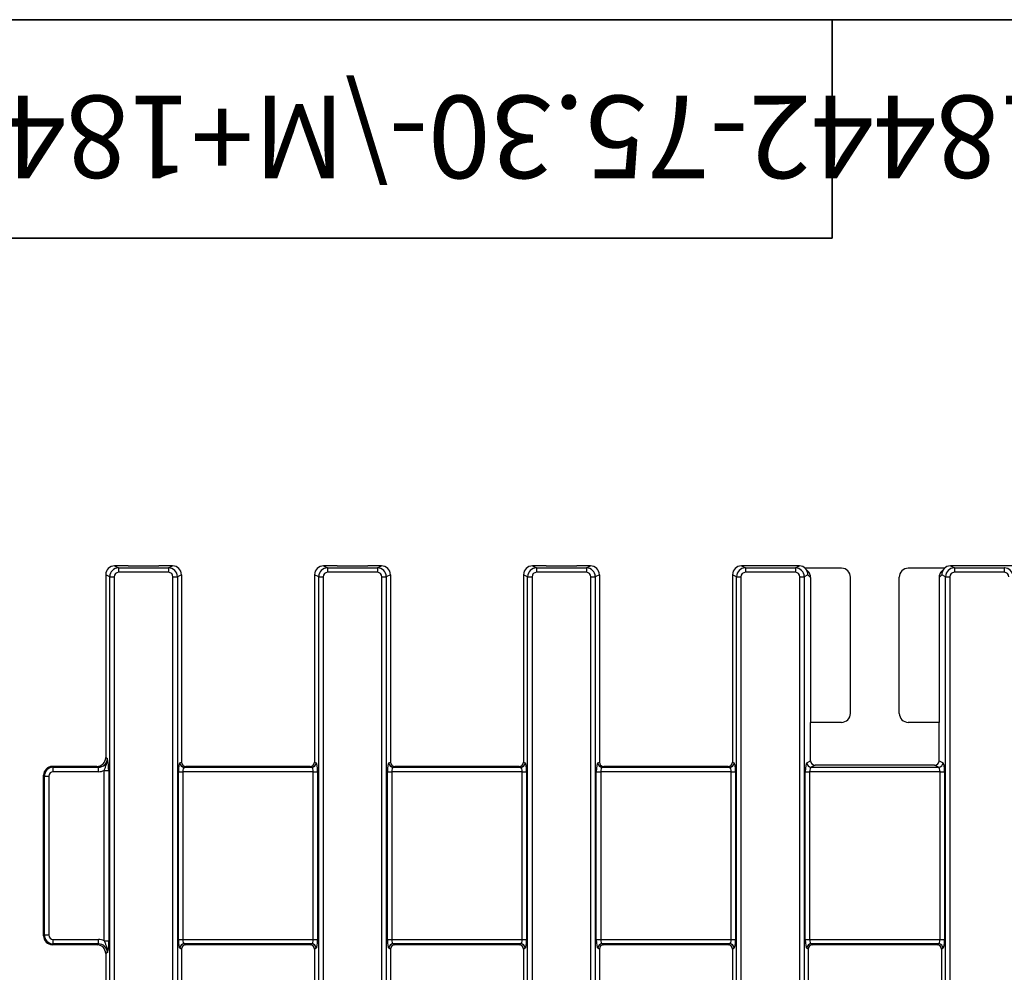
# Model space of a CAD drawing. Units: millimetres. Extents: x -43 to 1131, y -32 to 370.
# Drawn here: x 38 to 101, y 230 to 291 of the extents above; entities that cross this region are included whole.
import ezdxf

# ---------------------------------------------------------------- set-up
doc = ezdxf.new("R2010")
doc.units = ezdxf.units.MM
doc.layers.add('FORMAT', color=7, linetype='Continuous')
doc.styles.add('SLDTEXTSTYLE0', font='TXT', dxfattribs={"width": 0.7, "bigfont": 'bigfont'})

msp = doc.modelspace()

# ---------------------------------------------------------------- linework, layer by layer
at = {"color": 7, "linetype": 'Continuous', "lineweight": 25}
for p, q in [((43.99432, 255.977168), (44.250607, 255.850006)), ((44.873504, 255.977168), (43.99432, 255.977168)), ((44.250607, 255.850006), (47.452252, 255.850006)), ((44.250607, 255.850006), (44.250607, 255.565379)), ((44.873504, 255.977168), (46.829355, 255.977168)), ((47.708539, 255.977168), (46.829355, 255.977168)), ((47.452252, 255.850006), (47.708539, 255.977168)), ((47.452252, 255.850006), (47.452252, 255.565379)), ((57.387177, 255.977168), (57.643464, 255.850006)), ((58.266361, 255.977168), (57.387177, 255.977168)), ((57.643464, 255.850006), (60.845109, 255.850006)), ((57.643464, 255.850006), (57.643464, 255.565379)), ((58.266361, 255.977168), (60.222212, 255.977168)), ((61.101396, 255.977168), (60.222212, 255.977168)), ((60.845109, 255.850006), (61.101396, 255.977168)), ((60.845109, 255.850006), (60.845109, 255.565379)), ((70.780034, 255.977168), (71.036321, 255.850006)), ((71.659219, 255.977168), (70.780034, 255.977168)), ((71.036321, 255.850006), (74.237967, 255.850006)), ((71.036321, 255.850006), (71.036321, 255.565379)), ((71.659219, 255.977168), (73.615069, 255.977168)), ((74.494253, 255.977168), (73.615069, 255.977168)), ((74.237967, 255.850006), (74.494253, 255.977168)), ((74.237967, 255.850006), (74.237967, 255.565379)), ((84.172892, 255.977168), (84.429178, 255.850006)), ((85.052076, 255.977168), (84.172892, 255.977168)), ((84.429178, 255.850006), (87.630824, 255.850006)), ((84.429178, 255.850006), (84.429178, 255.565379)), ((87.860832, 255.977168), (85.052076, 255.977168)), ((87.630824, 255.850006), (87.886712, 255.976971)), ((87.630824, 255.850006), (87.630824, 255.565379)), ((90.592804, 255.826031), (88.257001, 255.826031)), ((88.433527, 255.649848), (88.268859, 255.814516)), ((97.195858, 255.826031), (94.860055, 255.826031)), ((97.184, 255.814516), (97.019332, 255.649848)), ((97.566146, 255.976971), (97.822035, 255.850006)), ((195.003689, 255.977168), (97.592027, 255.977168)), ((97.822035, 255.850006), (97.822035, 255.565379)), ((97.822035, 255.850006), (101.023681, 255.850006)), ((101.023681, 255.850006), (101.082842, 255.87936)), ((101.023681, 255.850006), (101.023681, 255.565379)), ((43.683502, 255.282914), (43.422858, 255.412238)), ((43.422858, 255.412238), (43.422858, 243.684955)), ((43.683502, 255.282914), (43.964876, 255.282914)), ((43.683502, 170.957137), (43.683502, 255.282914)), ((43.964876, 255.282914), (43.964876, 170.957137)), ((47.452252, 255.565379), (44.250607, 255.565379)), ((47.737983, 255.282914), (48.019357, 255.282914)), ((47.737983, 170.957137), (47.737983, 255.282914)), ((48.280001, 255.412238), (48.019357, 255.282914)), ((48.019357, 255.282914), (48.019357, 170.957137)), ((48.280001, 255.412238), (48.280001, 243.40249)), ((57.076359, 255.282914), (56.815715, 255.412238)), ((56.815715, 255.412238), (56.815715, 243.40249)), ((57.076359, 170.957137), (57.076359, 255.282914)), ((57.076359, 255.282914), (57.357733, 255.282914)), ((57.357733, 255.282914), (57.357733, 170.957137)), ((60.845109, 255.565379), (57.643464, 255.565379)), ((61.13084, 255.282914), (61.412214, 255.282914)), ((61.13084, 170.957137), (61.13084, 255.282914)), ((61.672858, 255.412238), (61.412214, 255.282914)), ((61.412214, 255.282914), (61.412214, 170.957137)), ((61.672858, 255.412238), (61.672858, 243.40249)), ((70.469216, 255.282914), (70.208572, 255.412238)), ((70.208572, 255.412238), (70.208572, 243.40249)), ((70.469216, 170.957137), (70.469216, 255.282914)), ((70.469216, 255.282914), (70.75059, 255.282914)), ((70.75059, 255.282914), (70.75059, 170.957137)), ((74.237967, 255.565379), (71.036321, 255.565379)), ((74.523698, 255.282914), (74.805071, 255.282914)), ((74.523698, 170.957137), (74.523698, 255.282914)), ((75.065715, 255.412238), (74.805071, 255.282914)), ((74.805071, 255.282914), (74.805071, 170.957137)), ((75.065715, 255.412238), (75.065715, 243.40249)), ((83.862073, 255.282914), (83.601429, 255.412238)), ((83.601429, 255.412238), (83.601429, 243.40249)), ((83.862073, 255.282914), (84.143447, 255.282914)), ((83.862073, 170.957137), (83.862073, 255.282914)), ((84.143447, 255.282914), (84.143447, 170.957137)), ((87.630824, 255.565379), (84.429178, 255.565379)), ((87.916555, 255.282914), (88.197928, 255.282914)), ((87.916555, 170.957137), (87.916555, 255.282914)), ((88.436643, 255.401357), (88.197928, 255.282914)), ((88.197928, 255.282914), (88.197928, 170.957137)), ((88.60971, 255.228291), (88.436643, 255.401357)), ((88.60971, 255.228291), (88.60971, 245.947343)), ((91.159816, 246.517988), (91.159816, 255.25106)), ((94.293042, 246.517988), (94.293042, 255.25106)), ((97.016216, 255.401357), (96.843149, 255.228291)), ((96.843149, 255.228291), (96.843149, 245.947343)), ((97.254931, 255.282914), (97.016216, 255.401357)), ((97.254931, 170.957137), (97.254931, 255.282914)), ((97.254931, 255.282914), (97.536304, 255.282914)), ((97.536304, 255.282914), (97.536304, 170.957137)), ((101.023681, 255.565379), (97.822035, 255.565379)), ((88.60971, 243.477481), (88.60971, 245.947343)), ((90.589171, 245.947343), (88.60971, 245.947343)), ((96.843149, 245.947343), (94.863688, 245.947343)), ((96.843149, 243.477481), (96.843149, 245.947343)), ((43.422858, 243.684955), (43.532365, 243.630621)), ((40.009969, 243.120025), (40.062141, 243.067853)), ((42.851396, 243.120025), (40.009969, 243.120025)), ((40.062141, 242.783226), (40.062141, 243.067853)), ((40.062141, 243.067853), (42.956545, 243.067853)), ((42.956545, 243.067853), (42.851396, 243.120025)), ((42.956545, 242.783226), (42.956545, 243.067853)), ((48.179209, 243.35248), (48.280001, 243.40249)), ((48.565732, 243.120025), (48.460583, 243.067853)), ((48.460583, 243.067853), (56.635133, 243.067853)), ((56.529984, 243.120025), (48.565732, 243.120025)), ((56.635133, 243.067853), (56.529984, 243.120025)), ((56.815715, 243.40249), (56.916507, 243.35248)), ((61.572066, 243.35248), (61.672858, 243.40249)), ((61.958589, 243.120025), (61.85344, 243.067853)), ((61.85344, 243.067853), (70.02799, 243.067853)), ((69.922841, 243.120025), (61.958589, 243.120025)), ((70.02799, 243.067853), (69.922841, 243.120025)), ((70.208572, 243.40249), (70.309364, 243.35248)), ((74.964923, 243.35248), (75.065715, 243.40249)), ((75.351446, 243.120025), (75.246297, 243.067853)), ((75.246297, 243.067853), (83.420848, 243.067853)), ((83.315698, 243.120025), (75.351446, 243.120025)), ((83.420848, 243.067853), (83.315698, 243.120025)), ((83.601429, 243.40249), (83.702221, 243.35248)), ((88.357781, 243.35248), (88.60971, 243.477481)), ((88.895441, 243.195016), (88.639154, 243.067853)), ((88.639154, 243.067853), (96.813705, 243.067853)), ((96.557418, 243.195016), (88.895441, 243.195016)), ((96.813705, 243.067853), (96.557418, 243.195016)), ((96.843149, 243.477481), (97.095078, 243.35248)), ((39.492887, 242.498599), (39.440715, 242.550771)), ((39.440715, 232.260708), (39.440715, 242.550771)), ((39.492887, 232.31288), (39.492887, 242.498599)), ((39.492887, 242.498599), (39.777514, 242.498599)), ((39.777514, 242.498599), (39.777514, 232.31288)), ((42.956545, 242.783226), (40.062141, 242.783226)), ((43.334253, 242.869116), (43.615626, 242.869116)), ((43.334253, 231.942363), (43.334253, 242.869116)), ((43.615626, 242.869116), (43.615626, 231.942363)), ((48.087233, 232.028253), (48.087233, 242.783226)), ((48.087233, 242.783226), (48.368606, 242.783226)), ((48.368606, 242.783226), (48.368606, 232.028253)), ((56.72711, 242.783226), (48.368606, 242.783226)), ((56.72711, 232.028253), (56.72711, 242.783226)), ((56.72711, 242.783226), (57.008483, 242.783226)), ((57.008483, 242.783226), (57.008483, 232.028253)), ((61.48009, 232.028253), (61.48009, 242.783226)), ((61.48009, 242.783226), (61.761463, 242.783226)), ((61.761463, 242.783226), (61.761463, 232.028253)), ((70.119967, 242.783226), (61.761463, 242.783226)), ((70.119967, 232.028253), (70.119967, 242.783226)), ((70.119967, 242.783226), (70.401341, 242.783226)), ((70.401341, 242.783226), (70.401341, 232.028253)), ((74.872947, 232.028253), (74.872947, 242.783226)), ((74.872947, 242.783226), (75.154321, 242.783226)), ((75.154321, 242.783226), (75.154321, 232.028253)), ((83.512824, 242.783226), (75.154321, 242.783226)), ((83.512824, 232.028253), (83.512824, 242.783226)), ((83.512824, 242.783226), (83.794198, 242.783226)), ((83.794198, 242.783226), (83.794198, 232.028253)), ((88.265804, 232.028253), (88.265804, 242.783226)), ((88.265804, 242.783226), (88.547178, 242.783226)), ((88.547178, 242.783226), (88.547178, 232.028253)), ((96.905681, 242.783226), (88.547178, 242.783226)), ((96.905681, 232.028253), (96.905681, 242.783226)), ((96.905681, 242.783226), (97.187055, 242.783226)), ((97.187055, 242.783226), (97.187055, 232.028253)), ((39.440715, 232.260708), (39.492887, 232.31288)), ((39.492887, 232.31288), (39.777514, 232.31288)), ((40.062141, 231.743626), (40.009969, 231.691454)), ((42.851396, 231.691454), (40.009969, 231.691454)), ((40.062141, 231.743626), (40.062141, 232.028253)), ((40.062141, 232.028253), (42.956545, 232.028253)), ((42.956545, 231.743626), (40.062141, 231.743626)), ((42.851396, 231.691454), (42.956545, 231.743626)), ((42.956545, 231.743626), (42.956545, 232.028253)), ((43.334253, 231.942363), (43.615626, 231.942363)), ((48.087233, 232.028253), (48.368606, 232.028253)), ((48.368606, 232.028253), (56.72711, 232.028253)), ((56.635133, 231.743626), (48.460583, 231.743626)), ((48.460583, 231.743626), (48.565732, 231.691454)), ((56.529984, 231.691454), (48.565732, 231.691454)), ((56.529984, 231.691454), (56.635133, 231.743626)), ((56.72711, 232.028253), (57.008483, 232.028253)), ((61.48009, 232.028253), (61.761463, 232.028253)), ((61.761463, 232.028253), (70.119967, 232.028253)), ((70.02799, 231.743626), (61.85344, 231.743626)), ((61.85344, 231.743626), (61.958589, 231.691454)), ((69.922841, 231.691454), (61.958589, 231.691454)), ((69.922841, 231.691454), (70.02799, 231.743626)), ((70.119967, 232.028253), (70.401341, 232.028253)), ((74.872947, 232.028253), (75.154321, 232.028253)), ((75.154321, 232.028253), (83.512824, 232.028253)), ((83.420848, 231.743626), (75.246297, 231.743626)), ((75.246297, 231.743626), (75.351446, 231.691454)), ((83.315698, 231.691454), (75.351446, 231.691454)), ((83.315698, 231.691454), (83.420848, 231.743626)), ((83.512824, 232.028253), (83.794198, 232.028253)), ((88.265804, 232.028253), (88.547178, 232.028253)), ((88.547178, 232.028253), (96.905681, 232.028253)), ((96.813705, 231.743626), (88.639154, 231.743626)), ((88.639154, 231.743626), (88.744303, 231.691454)), ((96.708556, 231.691454), (88.744303, 231.691454)), ((96.708556, 231.691454), (96.813705, 231.743626)), ((96.905681, 232.028253), (97.187055, 232.028253)), ((43.532365, 231.180858), (43.422858, 231.126524)), ((43.422858, 231.126524), (43.422858, 215.399241)), ((48.280001, 231.408989), (48.179209, 231.458999)), ((48.280001, 231.408989), (48.280001, 215.116776)), ((56.916507, 231.458999), (56.815715, 231.408989)), ((56.815715, 231.408989), (56.815715, 215.116776)), ((61.672858, 231.408989), (61.572066, 231.458999)), ((61.672858, 231.408989), (61.672858, 215.116776)), ((70.309364, 231.458999), (70.208572, 231.408989)), ((70.208572, 231.408989), (70.208572, 215.116776)), ((75.065715, 231.408989), (74.964923, 231.458999)), ((75.065715, 231.408989), (75.065715, 215.116776)), ((83.702221, 231.458999), (83.601429, 231.408989)), ((83.601429, 231.408989), (83.601429, 215.116776)), ((88.458572, 231.408989), (88.357781, 231.458999)), ((88.458572, 231.408989), (88.458572, 215.116776)), ((97.095078, 231.458999), (96.994287, 231.408989)), ((96.994287, 231.408989), (96.994287, 215.116776))]:
    msp.add_line(p, q, dxfattribs=at)
for centre, start, end in [((48.467323, 243.355909), 180.68174524, 268.65958146), ((56.628393, 243.355909), 271.34041854, 359.31825476), ((61.86018, 243.355909), 180.68174524, 268.65958146), ((70.02125, 243.355909), 271.34041854, 359.31825476), ((75.253037, 243.355909), 180.68174524, 268.65958146), ((83.414107, 243.355909), 271.34041854, 359.31825476), ((88.645894, 243.355909), 180.68174524, 268.65958146), ((96.806964, 243.355909), 271.34041854, 359.31825476), ((48.467323, 231.455571), 91.34041854, 179.31825476), ((56.628393, 231.455571), 0.68174524, 88.65958146), ((61.86018, 231.455571), 91.34041854, 179.31825476), ((70.02125, 231.455571), 0.68174524, 88.65958146), ((75.253037, 231.455571), 91.34041854, 179.31825476), ((83.414107, 231.455571), 0.68174524, 88.65958146), ((88.645894, 231.455571), 91.34041854, 179.31825476), ((96.806964, 231.455571), 0.68174524, 88.65958146)]:
    msp.add_arc(centre, 0.288134, start, end, dxfattribs=at)
for centre, major_axis, ratio, start_param, end_param in [((44.003102, 255.403557), (-0.521705, 0.258856), 0.981172638, 5.180581205, 6.736242518), ((44.254998, 255.278573), (0.511975, -0.254028), 0.999819397, 2.038988551, 3.594649864), ((47.447861, 255.278573), (0.511975, 0.254028), 0.999819397, 5.830128097, 7.38578941), ((47.699757, 255.403557), (-0.521705, -0.258856), 0.981172638, 2.688535443, 4.244196756), ((57.395959, 255.403557), (-0.521705, 0.258856), 0.981172638, 5.180581205, 6.736242518), ((57.647855, 255.278573), (0.511975, -0.254028), 0.999819397, 2.038988551, 3.594649864), ((60.840719, 255.278573), (0.511975, 0.254028), 0.999819397, 5.830128097, 7.38578941), ((61.092614, 255.403557), (-0.521705, -0.258856), 0.981172638, 2.688535443, 4.244196756), ((70.788816, 255.403557), (-0.521705, 0.258856), 0.981172638, 5.180581205, 6.736242518), ((71.040712, 255.278573), (0.511975, -0.254028), 0.999819397, 2.038988551, 3.594649864), ((74.233576, 255.278573), (0.511975, 0.254028), 0.999819397, 5.830128097, 7.38578941), ((74.485471, 255.403557), (-0.521705, -0.258856), 0.981172638, 2.688535443, 4.244196756), ((84.181673, 255.403557), (-0.521705, 0.258856), 0.981172638, 5.180581205, 6.736242518), ((84.433569, 255.278573), (0.511975, -0.254028), 0.999819397, 2.038988551, 3.594649864), ((87.626433, 255.278573), (0.511975, 0.254028), 0.999819397, 5.830128097, 7.38578941), ((87.49051, 255.784743), (0.687663, 0.109423), 0.230177857, 0.920638496, 0.965931771), ((87.873896, 255.401357), (0.093142, 0.568451), 0.976340802, 4.871019892, 6.426681205), ((88.029466, 255.245787), (-0.416434, 0.416434), 0.970287525, 3.911911686, 4.71238898), ((90.587604, 255.245787), (0.165532, 0.556937), 0.983498724, 5.005868463, 6.567576621), ((94.865255, 255.245787), (-0.165532, 0.556937), 0.983498724, 5.998793993, 7.560502151), ((97.423393, 255.245787), (-0.416434, -0.416434), 0.970287525, 4.71238898, 5.512866274), ((97.578963, 255.401357), (-0.093142, 0.568451), 0.976340802, 6.13968941, 7.695350723), ((97.826426, 255.278573), (0.511975, -0.254028), 0.999819397, 2.038988551, 3.594649864), ((97.962349, 255.784743), (0.687663, -0.109423), 0.230177857, 2.175660882, 2.220954157), ((101.01929, 255.278573), (0.511975, 0.254028), 0.999819397, 5.830128097, 7.38578941), ((44.254998, 255.278573), (-0.260852, 0.129428), 0.981172638, 5.180581205, 6.736242518), ((47.447861, 255.278573), (-0.260852, -0.129428), 0.981172638, 2.688535443, 4.244196756), ((57.647855, 255.278573), (-0.260852, 0.129428), 0.981172638, 5.180581205, 6.736242518), ((60.840719, 255.278573), (-0.260852, -0.129428), 0.981172638, 2.688535443, 4.244196756), ((71.040712, 255.278573), (-0.260852, 0.129428), 0.981172638, 5.180581205, 6.736242518), ((74.233576, 255.278573), (-0.260852, -0.129428), 0.981172638, 2.688535443, 4.244196756), ((84.433569, 255.278573), (-0.260852, 0.129428), 0.981172638, 5.180581205, 6.736242518), ((87.626433, 255.278573), (-0.260852, -0.129428), 0.981172638, 2.688535443, 4.244196756), ((97.826426, 255.278573), (0.260852, -0.129428), 0.981172638, 2.038988551, 3.594649864), ((101.01929, 255.278573), (0.260852, 0.129428), 0.981172638, 5.830128097, 7.38578941), ((90.587604, 246.519556), (0.405169, -0.405169), 0.997264689, 5.499156672, 7.067213943), ((94.865255, 246.519556), (-0.405169, -0.405169), 0.997264689, 5.499156672, 7.067213943), ((42.842614, 243.693637), (0.521705, -0.258856), 0.981172638, 5.180581205, 6.736242518), ((42.943373, 243.643643), (0.531435, -0.263683), 0.963208674, 5.180581205, 6.736242518), ((40.014327, 242.546414), (-0.407142, 0.407142), 0.992432509, 5.501585242, 7.064785372), ((40.06432, 242.496421), (-0.404073, 0.404073), 0.999971149, 5.501585242, 7.064785372), ((48.187991, 242.783226), (0, 0.571429), 0.176326981, 0.087266463, 1.570796327), ((48.570123, 243.406831), (0.260852, 0.129428), 0.981172638, 2.688535443, 4.244196756), ((48.469365, 242.783226), (0, 0.285714), 0.352653961, 0.087266463, 1.570796327), ((56.525593, 243.406831), (0.260852, -0.129428), 0.981172638, 5.180581205, 6.736242518), ((56.626352, 242.783226), (0, 0.285714), 0.352653961, 4.71238898, 6.195918845), ((56.907725, 242.783226), (0, 0.571429), 0.176326981, 4.71238898, 6.195918845), ((61.580848, 242.783226), (0, 0.571429), 0.176326981, 0.087266463, 1.570796327), ((61.96298, 243.406831), (0.260852, 0.129428), 0.981172638, 2.688535443, 4.244196756), ((61.862222, 242.783226), (0, 0.285714), 0.352653961, 0.087266463, 1.570796327), ((69.91845, 243.406831), (0.260852, -0.129428), 0.981172638, 5.180581205, 6.736242518), ((70.019209, 242.783226), (0, 0.285714), 0.352653961, 4.71238898, 6.195918845), ((70.300582, 242.783226), (0, 0.571429), 0.176326981, 4.71238898, 6.195918845), ((74.973705, 242.783226), (0, 0.571429), 0.176326981, 0.087266463, 1.570796327), ((75.355837, 243.406831), (0.260852, 0.129428), 0.981172638, 2.688535443, 4.244196756), ((75.255079, 242.783226), (0, 0.285714), 0.352653961, 0.087266463, 1.570796327), ((83.311308, 243.406831), (0.260852, -0.129428), 0.981172638, 5.180581205, 6.736242518), ((83.412066, 242.783226), (0, 0.285714), 0.352653961, 4.71238898, 6.195918845), ((83.693439, 242.783226), (0, 0.571429), 0.176326981, 4.71238898, 6.195918845), ((88.366562, 242.783226), (0, 0.571429), 0.176326981, 0.087266463, 1.570796327), ((88.647936, 242.783226), (0, 0.285714), 0.352653961, 0.087266463, 1.570796327), ((88.899832, 243.481821), (0.260852, 0.129428), 0.981172638, 2.688535443, 4.244196756), ((96.553027, 243.481821), (0.260852, -0.129428), 0.981172638, 5.180581205, 6.736242518), ((96.804923, 242.783226), (0, 0.285714), 0.352653961, 4.71238898, 6.195918845), ((97.086297, 242.783226), (0, 0.571429), 0.176326981, 4.71238898, 6.195918845), ((40.06432, 242.496421), (-0.203571, 0.203571), 0.992432509, 5.501585242, 7.064785372), ((42.943373, 243.643643), (0.782557, -0.388284), 0.981172638, 5.180581205, 5.631202619), ((40.014327, 232.265065), (-0.407142, -0.407142), 0.992432509, 5.501585242, 7.064785372), ((40.06432, 232.315059), (0.404073, 0.404073), 0.999971149, 2.359992588, 3.923192719), ((40.06432, 232.315059), (-0.203571, -0.203571), 0.992432509, 5.501585242, 7.064785372), ((42.842614, 231.117843), (0.521705, 0.258856), 0.981172638, 5.830128097, 7.38578941), ((42.943373, 231.167836), (0.782557, 0.388284), 0.981172638, 0.651982688, 1.102604103), ((42.943373, 231.167836), (0.531435, 0.263683), 0.963208674, 5.830128097, 7.38578941), ((48.187991, 232.028253), (0, 0.571429), 0.176326981, 1.570796327, 3.054326191), ((48.570123, 231.404648), (0.260852, -0.129428), 0.981172638, 2.038988551, 3.594649864), ((48.469365, 232.028253), (0, 0.285714), 0.352653961, 1.570796327, 3.054326191), ((56.525593, 231.404648), (0.260852, 0.129428), 0.981172638, 5.830128097, 7.38578941), ((56.626352, 232.028253), (0, 0.285714), 0.352653961, 3.228859116, 4.71238898), ((56.907725, 232.028253), (0, 0.571429), 0.176326981, 3.228859116, 4.71238898), ((61.580848, 232.028253), (0, 0.571429), 0.176326981, 1.570796327, 3.054326191), ((61.96298, 231.404648), (0.260852, -0.129428), 0.981172638, 2.038988551, 3.594649864), ((61.862222, 232.028253), (0, 0.285714), 0.352653961, 1.570796327, 3.054326191), ((69.91845, 231.404648), (0.260852, 0.129428), 0.981172638, 5.830128097, 7.38578941), ((70.019209, 232.028253), (0, 0.285714), 0.352653961, 3.228859116, 4.71238898), ((70.300582, 232.028253), (0, 0.571429), 0.176326981, 3.228859116, 4.71238898), ((74.973705, 232.028253), (0, 0.571429), 0.176326981, 1.570796327, 3.054326191), ((75.355837, 231.404648), (0.260852, -0.129428), 0.981172638, 2.038988551, 3.594649864), ((75.255079, 232.028253), (0, 0.285714), 0.352653961, 1.570796327, 3.054326191), ((83.311308, 231.404648), (0.260852, 0.129428), 0.981172638, 5.830128097, 7.38578941), ((83.412066, 232.028253), (0, 0.285714), 0.352653961, 3.228859116, 4.71238898), ((83.693439, 232.028253), (0, 0.571429), 0.176326981, 3.228859116, 4.71238898), ((88.366562, 232.028253), (0, 0.571429), 0.176326981, 1.570796327, 3.054326191), ((88.748694, 231.404648), (0.260852, -0.129428), 0.981172638, 2.038988551, 3.594649864), ((88.647936, 232.028253), (0, 0.285714), 0.352653961, 1.570796327, 3.054326191), ((96.704165, 231.404648), (0.260852, 0.129428), 0.981172638, 5.830128097, 7.38578941), ((96.804923, 232.028253), (0, 0.285714), 0.352653961, 3.228859116, 4.71238898), ((97.086297, 232.028253), (0, 0.571429), 0.176326981, 3.228859116, 4.71238898)]:
    msp.add_ellipse(centre, major_axis=major_axis, ratio=ratio, start_param=start_param, end_param=end_param, dxfattribs=at)
for points, knots in [([(43.334253, 242.869116), (43.356026, 242.935286), (43.378492, 242.999265), (43.42514, 243.124632), (43.448907, 243.185469), (43.490961, 243.308789), (43.508984, 243.371202), (43.526093, 243.467634), (43.530114, 243.499985), (43.534257, 243.565083), (43.534357, 243.598138), (43.532365, 243.630621)], [0, 0, 0, 0, 0.25, 0.25, 0.5, 0.5, 0.75, 0.75, 0.875, 0.875, 1, 1, 1, 1]), ([(43.615626, 242.869116), (43.615626, 242.947967), (43.613348, 243.024114), (43.606982, 243.134834), (43.604333, 243.171366), (43.598234, 243.241116), (43.594776, 243.274573), (43.583297, 243.371109), (43.574158, 243.43009), (43.559233, 243.510152), (43.554033, 243.535612), (43.543372, 243.584421), (43.537818, 243.608151), (43.532365, 243.630621)], [0, 0, 0, 0, 0.25, 0.25, 0.375, 0.375, 0.5, 0.5, 0.75, 0.75, 0.875, 0.875, 1, 1, 1, 1]), ([(43.334253, 231.942363), (43.356026, 231.876193), (43.378492, 231.812214), (43.42514, 231.686848), (43.448907, 231.62601), (43.490961, 231.50269), (43.508984, 231.440278), (43.526093, 231.343845), (43.530114, 231.311494), (43.534257, 231.246396), (43.534357, 231.213341), (43.532365, 231.180858)], [0, 0, 0, 0, 0.25, 0.25, 0.5, 0.5, 0.75, 0.75, 0.875, 0.875, 1, 1, 1, 1]), ([(43.615626, 231.942363), (43.615626, 231.863512), (43.613348, 231.787366), (43.606982, 231.676646), (43.604333, 231.640114), (43.598234, 231.570363), (43.594776, 231.536906), (43.583297, 231.44037), (43.574158, 231.38139), (43.559233, 231.301328), (43.554033, 231.275867), (43.543372, 231.227058), (43.537818, 231.203328), (43.532365, 231.180858)], [0, 0, 0, 0, 0.25, 0.25, 0.375, 0.375, 0.5, 0.5, 0.75, 0.75, 0.875, 0.875, 1, 1, 1, 1])]:
    msp.add_open_spline(points, degree=3, knots=knots, dxfattribs=at)
at = {"layer": 'FORMAT', "color": 7, "lineweight": 35}
for p, q in [((20, 291), (415, 291)), ((90, 291), (90, 277)), ((90, 277), (20, 277))]:
    msp.add_line(p, q, dxfattribs=at)

# ---------------------------------------------------------------- texts
at = {"layer": 'FORMAT', "color": 7, "insert": (53.296561, 280.83831), "char_height": 5.29166667, "attachment_point": 2, "rotation": 180, "style": 'SLDTEXTSTYLE0'}
msp.add_mtext('\\M+18451\\M+18442-75.30-\\M+18442\\M+18458-\\M+1845A3', dxfattribs=at)

doc.saveas('drawing.dxf')
